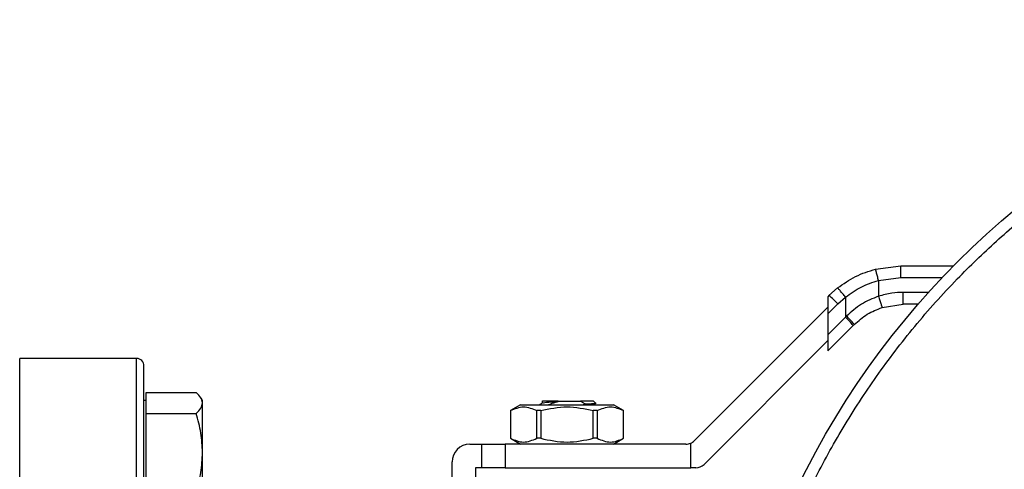
# Model space of a CAD drawing. Extents: x 0.4 to 10.6, y 0.4 to 8.1.
# Drawn here: x 3.9 to 4.1, y 3.3 to 3.4 of the extents above; entities that cross this region are included whole.
import ezdxf

# ---------------------------------------------------------------- set-up
doc = ezdxf.new("R2010")
doc.units = 0
doc.linetypes.add('SLD-SOLID', pattern=[0])
doc.layers.get('0').update_dxf_attribs({"linetype": 'CONTINUOUS'})

msp = doc.modelspace()

# ---------------------------------------------------------------- linework, layer by layer
at = {"color": 7, "linetype": 'SLD-SOLID'}
for p, q in [((4.08307327543722, 3.29518547620705), (4.088698014015316, 3.29589537378403)), ((4.088698014015316, 3.29589537378403), (4.100431211805747, 3.29589537378403)), ((4.083714103589874, 3.292643107354489), (4.088686632813459, 3.29327069654897)), ((4.083714103589874, 3.292643107354489), (4.083714103589874, 3.289126061761478)), ((4.074599364439674, 3.290969171136388), (4.072690607823127, 3.289264904601998)), ((4.072690607823127, 3.289264904601998), (4.072454614104902, 3.289028930439103)), ((4.072454614104902, 3.289028930439103), (4.072454614104902, 3.285181497551642)), ((4.074682122594756, 3.287408986486167), (4.076369591100976, 3.288915646414436)), ((4.076369591100976, 3.288915646414436), (4.076369591100976, 3.284456659702809)), ((4.042711544366048, 3.256965953277795), (4.072454614104902, 3.286709023016649)), ((4.072454614104902, 3.285181497551642), (4.074682122594756, 3.287408986486167)), ((4.084527761745981, 3.286627047074753), (4.089241534847628, 3.287365182547749)), ((4.092543608701789, 3.287365182547749), (4.089241534847628, 3.287365182547749)), ((4.072454614104902, 3.285181497551642), (4.072454614104902, 3.280541682706735)), ((4.076369591100976, 3.284456659702809), (4.072454614104902, 3.280541682706735)), ((4.076612781180512, 3.284704719059428), (4.076369591100976, 3.284456659702809)), ((4.078089912561008, 3.282600722031648), (4.072454614104902, 3.276965423575541)), ((4.078089912561008, 3.282600722031648), (4.078337835030321, 3.28284862494563)), ((4.072454614104902, 3.279285330997995), (4.044885901469911, 3.251716618363005)), ((4.072454614104902, 3.280541682706735), (4.072454614104902, 3.276965423575541)), ((3.918559606135389, 3.275291702466066), (3.892559602489649, 3.275291702466066)), ((3.920747104420777, 3.265384288028474), (3.920747104420777, 3.267719116167451)), ((3.920747104420777, 3.267719116167451), (3.931851539696949, 3.267719116167451)), ((3.920747104420777, 3.265916701433544), (3.92022626777086, 3.265916701433544)), ((3.933247105797472, 3.265916701433544), (3.932922780655216, 3.266478428277761)), ((3.933247105797472, 3.265384288028474), (3.933247105797472, 3.265916701433544)), ((4.008887727101671, 3.2658379912317), (4.008887727101671, 3.265358025220753)), ((4.01238083697119, 3.265777252377805), (4.017266188535192, 3.265777252377805)), ((4.012381775627014, 3.265777291488464), (4.012383770270638, 3.265718038839623)), ((4.017266129869203, 3.265777252377805), (4.017575553850267, 3.265777252377805)), ((4.017266168979863, 3.265777174156486), (4.017388507122158, 3.265747352278769)), ((4.017388526677487, 3.265747469610747), (4.018417058795796, 3.26515998839738)), ((4.017575710292904, 3.265777232822475), (4.017388546232817, 3.265747450055418)), ((4.020289246945897, 3.265777252377805), (4.020726621448865, 3.265339897430167)), ((3.920747104420777, 3.263049459889497), (3.920747104420777, 3.265384288028474)), ((3.933247105797472, 3.254335741884444), (3.933247105797472, 3.265384288028474)), ((4.004058362446459, 3.264989857029419), (4.001785329149179, 3.263677518411888)), ((4.001785329149179, 3.263677518411888), (4.001785329149179, 3.257509552331426)), ((4.001795497920598, 3.263677518411888), (4.001785329149179, 3.263677518411888)), ((4.001795497920598, 3.263677518411888), (4.001795497920598, 3.257509552331426)), ((4.004058362446459, 3.264989857029419), (4.014383752500006, 3.264989857029419)), ((4.008528026368077, 3.263677518411888), (4.007651224052527, 3.263677518411888)), ((4.007651224052527, 3.257509552331426), (4.007651224052527, 3.263677518411888)), ((4.008528026368077, 3.263677518411888), (4.008528026368077, 3.257509552331426)), ((4.014383752500006, 3.264989857029419), (4.024709142553553, 3.264989857029419)), ((4.018416667689204, 3.265160946608533), (4.01796220182812, 3.264989857029419)), ((4.020145006834393, 3.264989857029419), (4.020888930684966, 3.265421188935525)), ((4.020239459076606, 3.257509552331426), (4.020239459076606, 3.263677518411888)), ((4.021116280947485, 3.263677518411888), (4.020239459076606, 3.263677518411888)), ((4.021116280947485, 3.263677518411888), (4.021116280947485, 3.257509552331426)), ((4.026982175850833, 3.263677518411888), (4.024709142553553, 3.264989857029419)), ((4.026982175850833, 3.263677518411888), (4.026972007079415, 3.263677518411888)), ((4.026972007079415, 3.257509552331426), (4.026972007079415, 3.263677518411888)), ((4.026982175850833, 3.257509552331426), (4.026982175850833, 3.263677518411888)), ((3.920747104420777, 3.254335741884444), (3.920747104420777, 3.263049459889497)), ((3.920747104420777, 3.263049459889497), (3.931851539696949, 3.263049459889497)), ((4.001785329149179, 3.257509552331426), (4.004058362446459, 3.256197213713896)), ((4.001795497920598, 3.257509552331426), (4.001785329149179, 3.257509552331426)), ((4.008528026368077, 3.257509552331426), (4.007651224052527, 3.257509552331426)), ((4.021116280947485, 3.257509552331426), (4.020239459076606, 3.257509552331426)), ((4.024709142553553, 3.256197213713896), (4.026982175850833, 3.257509552331426)), ((4.026982175850833, 3.257509552331426), (4.026972007079415, 3.257509552331426)), ((3.992730194643754, 3.256197213713896), (3.995354871878814, 3.256197213713896)), ((3.995354871878814, 3.256197213713896), (3.995354871878814, 3.250947859243776)), ((3.995354871878814, 3.256197213713896), (4.000604226348934, 3.256197213713896)), ((4.000604226348934, 3.256197213713896), (4.000604226348934, 3.250947859243776)), ((4.040855626250218, 3.256197213713896), (4.000604226348934, 3.256197213713896)), ((4.041942785246819, 3.250947859243776), (4.041942785246819, 3.256432953212836)), ((3.920747104420777, 3.245622023879391), (3.920747104420777, 3.254335741884444)), ((3.933247105797472, 3.241508931838626), (3.933247105797472, 3.254335741884444)), ((3.988793198346494, 3.242417687562825), (3.988793198346494, 3.252260197861306)), ((3.994042533261284, 3.250947859243776), (3.994042533261284, 3.242417687562825)), ((3.995354871878814, 3.250947859243776), (3.994042533261284, 3.250947859243776)), ((4.000604226348934, 3.250947859243776), (3.995354871878814, 3.250947859243776)), ((4.000604226348934, 3.250947859243776), (4.041942785246819, 3.250947859243776)), ((4.043029983354081, 3.250947859243776), (4.041942785246819, 3.250947859243776))]:
    msp.add_line(p, q, dxfattribs=at)
at = {"color": 8, "linetype": 'SLD-SOLID'}
for p, q in [((4.088686632813459, 3.29327069654897), (4.097896449976421, 3.29327069654897)), ((4.094865178327263, 3.28998985978281), (4.089230231867089, 3.28998985978281)), ((3.892559602489649, 3.058625029862401), (3.892559602489649, 3.275291702466066)), ((3.918559606135389, 3.058625029862401), (3.918559606135389, 3.275291702466066))]:
    msp.add_line(p, q, dxfattribs=at)
at = {"color": 7, "linetype": 'SLD-SOLID'}
for radius in [0.183727034120735, 0.1391076115485563]:
    msp.add_circle((4.231316162348453, 3.166958362281045), radius, dxfattribs=at)
for centre, radius, start, end in [((4.060817696315856, 3.274528068970715), 0.01892459648401875, 42.89400645095086, 51.14292001292485), ((4.06467714465973, 3.271893321947445), 0.01716248115328214, 38.60033432120872, 47.05629185232834), ((3.918559600668654, 3.273625028947715), 0.001666666666666927, 2.442665995363599e-10, 90), ((4.040855628064061, 3.258821879341417), 0.002624671916010336, 294.4698002451024, 314.9999999919052), ((3.992730204343195, 3.25226019955139), 0.003937007874015741, 90, 179.9999999997932), ((4.040855628064061, 3.258821879341417), 0.002624671916010336, 269.9999999985661, 294.4698002451024), ((4.043029977472723, 3.253572535509397), 0.002624671916040944, 270.0000000000008, 315.0000000000145)]:
    msp.add_arc(centre, radius, start, end, dxfattribs=at)
for points, knots in [([(4.063999398002502, 3.23626323421515), (4.065745709919948, 3.240242763979782), (4.069282626941988, 3.248302759690528), (4.075760768073184, 3.260003174018593), (4.083199697373489, 3.271478864331121), (4.091684148719207, 3.282573967880674), (4.100651081144499, 3.292587577517899), (4.109896281919393, 3.301511519778804), (4.119226345035101, 3.309380436470598), (4.129153697677102, 3.316664077254164), (4.139627662938097, 3.323300889858786), (4.150590561043229, 3.32923413657924), (4.161956172887839, 3.334407669359712), (4.173651107005387, 3.338786130108435), (4.185598455738903, 3.342342701398472), (4.197697601622472, 3.345056011347066), (4.209867612509223, 3.346925354872812), (4.22202913941392, 3.347958682179327), (4.234876633478375, 3.348185593321847), (4.248298312929731, 3.347446588718339), (4.262141324761154, 3.345596662888718), (4.275521863422978, 3.342756440602734), (4.288355227640164, 3.339012905694244), (4.300680752324872, 3.334419699342305), (4.312644043886062, 3.328952138931284), (4.324365524450984, 3.32252483694133), (4.335835378347596, 3.315071745497807), (4.346932154464445, 3.306591268803666), (4.35694526418104, 3.297623206286914), (4.365869389294992, 3.288378308793138), (4.373738236265577, 3.279048151460048), (4.381021901630668, 3.269120850457592), (4.387658670403964, 3.258646869866201), (4.393591888885914, 3.247683955458298), (4.398765487770184, 3.23631837305971), (4.403143909858736, 3.224623419093211), (4.40670047370679, 3.212676063684407), (4.409413858778591, 3.2005769367454), (4.41128310941807, 3.188406905230766), (4.41231652967232, 3.176245416806655), (4.412543511065942, 3.163397812780787), (4.411803499960243, 3.149976560728751), (4.409957538162964, 3.136131932543193), (4.407103189231864, 3.122757195101668), (4.403410456084016, 3.109902790958061), (4.40021208261955, 3.101702333445072), (4.398632936731752, 3.097653488335652)], [0, 0, 0, 0, 0.02291006932893052, 0.04640122613611409, 0.07043881600811112, 0.09498251545023145, 0.1199869978776853, 0.1412570705132332, 0.1627017474474097, 0.184308882720533, 0.2061447943330822, 0.2280461932241752, 0.2500000194853233, 0.2719527447901913, 0.2938541176730001, 0.3156911198448925, 0.3372971919257925, 0.3587418715459231, 0.3800129675614002, 0.4050167820215378, 0.429559996362121, 0.4535976684138606, 0.4770893512369861, 0.5000000053920951, 0.5229098442454693, 0.5464012315033685, 0.5704388401069858, 0.5949824977990843, 0.6199870004888501, 0.6412571447525316, 0.6627017995229166, 0.6843088590235742, 0.7061447812753396, 0.7280461638032953, 0.7500000185503455, 0.771952731801754, 0.793854104684563, 0.8156911554477486, 0.8372971661210253, 0.858741854473343, 0.8800129996199152, 0.9050167797537844, 0.9295600190626757, 0.9535976406708933, 0.9770895751441205, 1, 1, 1, 1]), ([(4.074599364439674, 3.290969171136388), (4.075905580401846, 3.291899211133325), (4.078507116259135, 3.293751533008737), (4.081555478217246, 3.294708831632229), (4.08307327543722, 3.29518547620705)], [0, 0, 0, 0, 0.5020941604604116, 1, 1, 1, 1]), ([(4.083714103589874, 3.292643126909819), (4.083632718471588, 3.292961002108482), (4.08350742263142, 3.293450384454101), (4.083357430117273, 3.294040614607495), (4.083254331970283, 3.294448185469946), (4.083171599603356, 3.294777781084156), (4.083092203714061, 3.295097602792359), (4.083080760190816, 3.295150838676566), (4.083073314547879, 3.29518547620705)], [0, 0, 0, 0, 0.2381880571571305, 0.3667006126930071, 0.498206094117621, 0.6299576180410773, 0.759234687727445, 1, 1, 1, 1]), ([(4.088686632813459, 3.29327069654897), (4.08868679226608, 3.293600868387156), (4.088687037549877, 3.294108767230078), (4.088688472080415, 3.294719847407803), (4.088689879600221, 3.295140361483655), (4.088691750052893, 3.295479073035775), (4.088694377114003, 3.295806372809962), (4.088696581213004, 3.295860310748091), (4.088698014015316, 3.29589537378403)], [0, 0, 0, 0, 0.2394577373547866, 0.3683545768149802, 0.499990069567703, 0.6316429414474957, 0.7605448552482235, 1, 1, 1, 1]), ([(4.076369591100976, 3.288915646414436), (4.077494219215443, 3.289733279383856), (4.07974237800823, 3.291367747458973), (4.082390625975732, 3.292218125759716), (4.083714103589874, 3.292643107354489)], [0, 0, 0, 0, 0.5002440744288164, 0.9999999999999999, 0.9999999999999999, 0.9999999999999999, 0.9999999999999999]), ([(4.076369591100976, 3.288915646414436), (4.076158840585299, 3.289178737644284), (4.075834240239188, 3.289583953754871), (4.075431143082035, 3.290069623550044), (4.075148712690598, 3.290402506448656), (4.074915715469943, 3.290667525116129), (4.074684089974825, 3.290918231684291), (4.074632724150224, 3.290949114309665), (4.074599364439674, 3.290969171136388)], [0, 0, 0, 0, 0.2388325550599601, 0.3678526232104834, 0.4997644830272788, 0.6317107457249652, 0.7608132836146454, 0.9999999999999999, 0.9999999999999999, 0.9999999999999999, 0.9999999999999999]), ([(4.089230231867089, 3.28998985978281), (4.088382099978021, 3.28995976074536), (4.086510357339523, 3.289893335166391), (4.084702679080593, 3.289397320291886), (4.083714103589874, 3.289126061761478)], [0, 0, 0, 0, 0.4531242018130418, 1, 1, 1, 1]), ([(4.089241534847628, 3.287365182547749), (4.089240048903371, 3.287404631516672), (4.089237077126173, 3.287483526499363), (4.08923331868403, 3.288090535211328), (4.089230750812625, 3.288958058310743), (4.089230404848314, 3.289645927193623), (4.089230231867089, 3.28998985978281)], [0, 0, 0, 0, 0.2500078945683433, 0.4999970608381071, 0.7499998767987953, 1, 1, 1, 1]), ([(4.083714103589874, 3.289126061761478), (4.082401728593777, 3.288604481033115), (4.079768022146363, 3.287557759988273), (4.07766690992249, 3.285657886338151), (4.076612781180512, 3.284704719059428)], [0, 0, 0, 0, 0.4982996481576331, 1, 1, 1, 1]), ([(4.083714103589874, 3.289126061761478), (4.083815262722161, 3.288811447929286), (4.083970885595407, 3.288327447054407), (4.084159205422283, 3.28774529126774), (4.084289325958363, 3.287344702070272), (4.084394612718748, 3.28702222043872), (4.084497258097934, 3.286710828148486), (4.084515744802026, 3.286660040864624), (4.084527761745981, 3.286627027519423)], [0, 0, 0, 0, 0.2394373151480967, 0.3683495706549214, 0.5000019308741348, 0.6316538981577803, 0.7605633519098195, 1, 1, 1, 1]), ([(4.078337835030321, 3.28284862494563), (4.079262111892221, 3.283667081096638), (4.08110000503657, 3.285294553351862), (4.083389603064244, 3.286184603392882), (4.084527761745981, 3.286627047074753)], [0, 0, 0, 0, 0.5029002174265068, 1, 1, 1, 1]), ([(4.078337835030321, 3.28284862494563), (4.078321187640796, 3.282881402488704), (4.078286587664812, 3.282949527416128), (4.077896058020499, 3.283383594999698), (4.077309824392139, 3.284000478921609), (4.076839205539611, 3.284475956883429), (4.076612781180512, 3.284704719059428)], [0, 0, 0, 0, 0.2405660038247589, 0.4999929834370405, 0.7594363938856143, 1, 1, 1, 1]), ([(3.92022626777086, 3.060291696386705), (3.92022626777086, 3.06037720370235), (3.92022626777086, 3.060548221977315), (3.92022626777086, 3.061958434977504), (3.92022626777086, 3.064268785669207), (3.92022626777086, 3.067645614311826), (3.92022626777086, 3.072072365819306), (3.92022626777086, 3.077543829589825), (3.92022626777086, 3.084012675404183), (3.92022626777086, 3.091398910743582), (3.92022626777086, 3.099591948417346), (3.92022626777086, 3.108455101628385), (3.92022626777086, 3.117833553321813), (3.92022626777086, 3.127563191563867), (3.92022626777086, 3.137479002270769), (3.92022626777086, 3.147371100126763), (3.92022626777086, 3.157199022771168), (3.92022626777086, 3.166958134557695), (3.92022626777086, 3.176717459914615), (3.92022626777086, 3.186545404022049), (3.92022626777086, 3.1964377186088), (3.92022626777086, 3.20635353016918), (3.92022626777086, 3.216083168571541), (3.92022626777086, 3.225461624668094), (3.92022626777086, 3.234324770404223), (3.92022626777086, 3.242517821717143), (3.92022626777086, 3.249904055965682), (3.92022626777086, 3.256372899388164), (3.92022626777086, 3.261844349757982), (3.92022626777086, 3.266271107526228), (3.92022626777086, 3.269647946657141), (3.92022626777086, 3.271958248874983), (3.92022626777086, 3.273368555752446), (3.92022626777086, 3.273539531710687), (3.92022626777086, 3.273625021275265)], [0, 0, 0, 0, 0.02912372268882391, 0.05824868641080028, 0.08873424786668026, 0.1199938110782108, 0.1519013082839452, 0.1843128517692228, 0.2170686251029632, 0.2500001574499728, 0.2829313971162823, 0.3156873306909343, 0.3480986535663593, 0.3800061918972, 0.4112657598085095, 0.4417514533509855, 0.4708747030960754, 0.5000000067206857, 0.5291232400272166, 0.5582485138223696, 0.5887342357802441, 0.6199937760565398, 0.651901327671343, 0.6843126631532405, 0.7170685731499065, 0.7499998453361896, 0.7829313776831991, 0.8156871424126585, 0.8480986711891694, 0.8800061744403338, 0.9112657423516434, 0.9417513054773591, 0.970875112599529, 1, 1, 1, 1]), ([(3.933247105797472, 3.265384288028474), (3.933176779677449, 3.265775515705084), (3.933034566169281, 3.266566656469916), (3.932248757479156, 3.267332161609929), (3.931851539696949, 3.267719116167451)], [0, 0, 0, 0, 0.4945108304366252, 1, 1, 1, 1]), ([(4.01238083697119, 3.265777252377805), (4.011812972206872, 3.265777252377805), (4.010678200304539, 3.265777252377805), (4.009511540203906, 3.265777252377805), (4.008898700907696, 3.265777252377805), (4.008953561398179, 3.265777252377805), (4.008970974139995, 3.265777252377805)], [0, 0, 0, 0, 0.2887358679731642, 0.5769848223722948, 0.8657348119381023, 1, 1, 1, 1]), ([(4.008972127904444, 3.265374217033704), (4.00900803774806, 3.265394775722565), (4.009098760838252, 3.265446715458192), (4.009786474442701, 3.265529796204417), (4.010897431913897, 3.265624068051923), (4.011888042802082, 3.265686671389581), (4.012383770270638, 3.265717999728964)], [0, 0, 0, 0, 0.1793234495487297, 0.4530450664304256, 0.7262895170381466, 1, 1, 1, 1]), ([(4.010290352676199, 3.265008454147917), (4.010505184163902, 3.265092279172551), (4.01095570296757, 3.265268066950309), (4.011652127998282, 3.265510739420081), (4.012139473270284, 3.265648947080491), (4.012383379164045, 3.265718117060942)], [0, 0, 0, 0, 0.3128654391259184, 0.6561038367825611, 1, 1, 1, 1]), ([(4.020289246945897, 3.265777252377805), (4.020253754072178, 3.265777261224261), (4.020182767429574, 3.265777278917396), (4.019614109908964, 3.265777263551966), (4.018760687806446, 3.2657772984725), (4.017970677270438, 3.26577729381648), (4.017575671182245, 3.265777291488464)], [0, 0, 0, 0, 0.2500003160553579, 0.5000069373850805, 0.750002949599672, 1, 1, 1, 1]), ([(3.931851539696949, 3.263049459889497), (3.93224159360157, 3.263428640290772), (3.933028847478269, 3.264193947950394), (3.933173914091115, 3.264985114142328), (3.933247105797472, 3.265384288028474)], [0, 0, 0, 0, 0.4954613958289884, 1, 1, 1, 1]), ([(4.001795497920598, 3.263677518411888), (4.002771357001855, 3.264094218797828), (4.004723241612554, 3.26492769064454), (4.006675174421772, 3.264094266179704), (4.007651224052527, 3.263677518411888)], [0, 0, 0, 0, 0.4999573621869081, 1, 1, 1, 1]), ([(4.00892363068691, 3.265378832091501), (4.008743148254019, 3.265274123171467), (4.008519569261391, 3.265144411295994), (4.008295899214403, 3.265014834036584), (4.008252785103243, 3.264989857029419)], [0, 0, 0, 0, 0.8072423565832605, 1, 1, 1, 1]), ([(4.008528026368077, 3.263677518411888), (4.010479750782983, 3.264094217481794), (4.014383551007629, 3.264927690645463), (4.018287372588029, 3.264094267496199), (4.020239459076606, 3.263677518411888)], [0, 0, 0, 0, 0.499954993236, 1, 1, 1, 1]), ([(4.018416589467885, 3.265160692389248), (4.018929305280248, 3.265182776471978), (4.019955044102574, 3.265226957869285), (4.020618816203789, 3.265282874205439), (4.020668518066963, 3.265314078896957), (4.020682387293195, 3.265322786516722)], [0, 0, 0, 0, 0.4187803275768718, 0.8378115705889605, 1, 1, 1, 1]), ([(4.021116280947485, 3.263677518411888), (4.022092145560816, 3.264094215648315), (4.024044063370795, 3.264927690646832), (4.025995962982688, 3.264094269330363), (4.026972007079415, 3.263677518411888)], [0, 0, 0, 0, 0.4999516928129004, 1, 1, 1, 1]), ([(3.933247105797472, 3.254335741884444), (3.933176779719175, 3.255795821944043), (3.933034566322819, 3.258748395857654), (3.932248757480917, 3.261605317309715), (3.931851539696949, 3.263049459889497)], [0, 0, 0, 0, 0.4945109258290168, 0.9999999999999999, 0.9999999999999999, 0.9999999999999999, 0.9999999999999999]), ([(4.001795497920598, 3.257509552331426), (4.002771390831475, 3.257093205134128), (4.004723282869271, 3.256260465424363), (4.006675208252156, 3.257093174924564), (4.007651224052527, 3.257509552331426)], [0, 0, 0, 0, 0.4999727915173334, 0.9999999999999999, 0.9999999999999999, 0.9999999999999999, 0.9999999999999999]), ([(4.008528026368077, 3.257509552331426), (4.010479823199328, 3.257093205021171), (4.014383627706229, 3.256260465424412), (4.018287445004785, 3.257093175037546), (4.020239459076606, 3.257509552331426)], [0, 0, 0, 0, 0.4999729950110019, 1, 1, 1, 1]), ([(4.021116280947485, 3.257509552331426), (4.022092182837104, 3.257093204679879), (4.02404408963857, 3.256260465424558), (4.025996000258323, 3.257093175378909), (4.026972007079415, 3.257509552331426)], [0, 0, 0, 0, 0.499973609849536, 1, 1, 1, 1]), ([(3.931851539696949, 3.245622023879391), (3.932241593647067, 3.247037172487862), (3.933028851588257, 3.249893410656057), (3.933173915228314, 3.252846026051863), (3.933247105797472, 3.254335741884444)], [0, 0, 0, 0, 0.4954588956298507, 1, 1, 1, 1])]:
    msp.add_open_spline(points, degree=3, knots=knots, dxfattribs=at)

doc.saveas('drawing.dxf')
